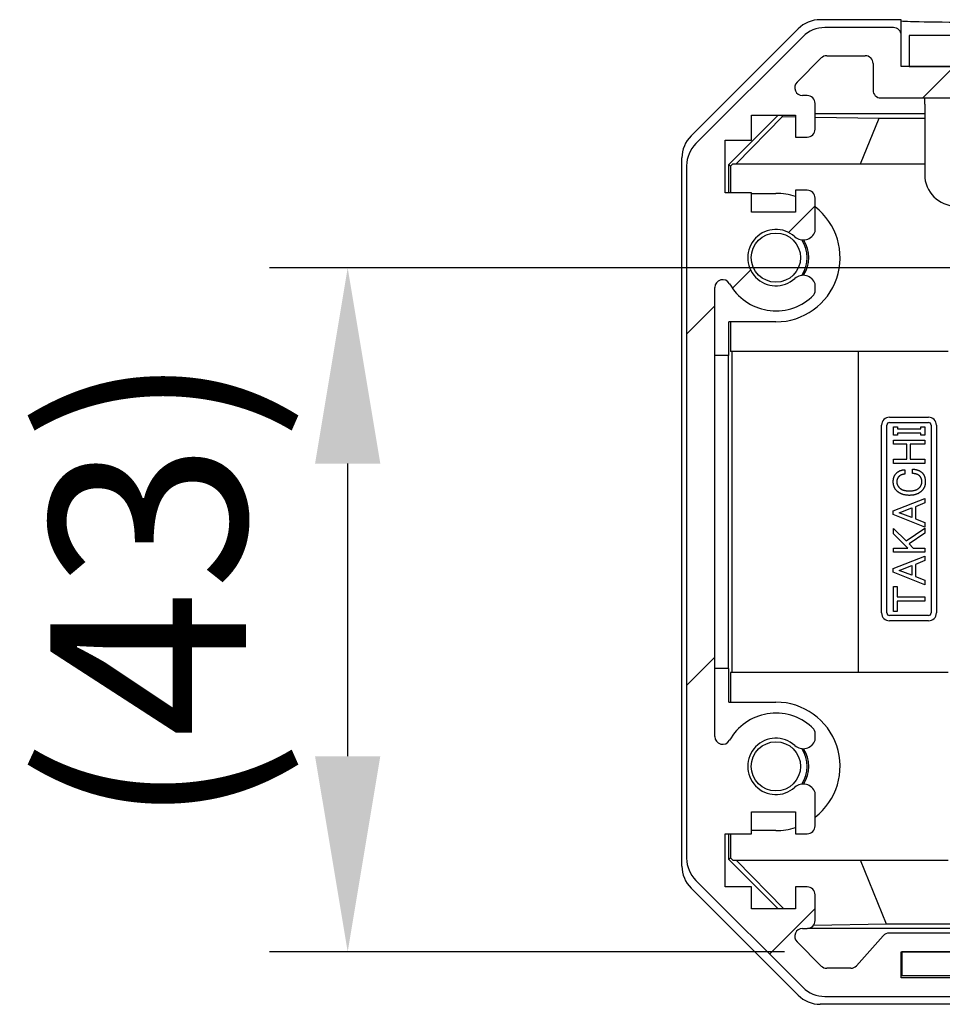
# Model space of a CAD drawing. Units: millimetres. Extents: x 87 to 8338, y 48 to 1734.
# Drawn here: x 2779 to 2838, y 170 to 233 of the extents above; entities that cross this region are included whole.
import ezdxf

# ---------------------------------------------------------------- set-up
doc = ezdxf.new("R2010")
doc.units = ezdxf.units.MM
doc.header["$LTSCALE"] = 6
doc.layers.get('Defpoints').update_dxf_attribs({"lineweight": 25})
for name, color, linetype, lineweight in [('AM_5', 3, 'Continuous', 25), ('AM_5 @ 1', 3, 'Continuous', 25), ('Hatch (ISO)', 1, 'Continuous', 18), ('TK1', 7, 'Continuous', 25), ('TK2', 2, 'Continuous', 25), ('TK4', 3, 'Continuous', 25), ('TK5', 4, 'Continuous', 25), ('TK6', 6, 'Continuous', 25), ('TK8', 8, 'Continuous', 25)]:
    doc.layers.add(name, color=color, linetype=linetype, lineweight=lineweight)
doc.styles.add('Note Text (TK)', font='txt')
doc.dimstyles.new('Default - Method 1b (TK)', dxfattribs={"dimscale": 6, "dimtxt": 2.5, "dimasz": 2.5, "dimexe": 1, "dimexo": 1.5, "dimgap": 1, "dimtad": 1, "dimtoh": 1, "dimrnd": 1e-08, "dimdsep": 46, "dimtxsty": 'Note Text (TK)', "dimcen": 0.09, "dimdle": 5, "dimclrd": 100, "dimclre": 100, "dimclrt": 7, "dimadec": 1, "dimazin": 1, "dimtfac": 1, "dimtmove": 0, "dimatfit": 3, "dimfxl": 1, "dimtolj": 1, "dimlwd": -1, "dimlwe": -1, "dimarcsym": 0})

# ---------------------------------------------------------------- blocks, each defined once
blk = doc.blocks.new('*D108')
at = {"layer": 'AM_5', "color": 100}
for p, q in [((2847.22, 216.661), (2795.243, 216.661)), ((2800.243, 185.466), (2800.243, 204.161)), ((2828.139, 172.966), (2795.243, 172.966))]:
    blk.add_line(p, q, dxfattribs=at)
for points in [[(2798.16, 204.161), (2802.327, 204.161), (2800.243, 216.661)], [(2798.16, 185.466), (2802.327, 185.466), (2800.243, 172.966)]]:
    blk.add_solid(points, dxfattribs=at)
at = {"layer": 'Defpoints', "color": 0}
for p in [(2800.243, 216.661), (2854.72, 216.661), (2835.639, 172.966)]:
    blk.add_point(p, dxfattribs=at)
at = {"layer": 'AM_5', "color": 7, "insert": (2787.502, 180.857), "char_height": 12.5, "attachment_point": 4, "rotation": 90, "style": 'Note Text (TK)'}
blk.add_mtext('\\A1;(43)', dxfattribs=at)

msp = doc.modelspace()

# ---------------------------------------------------------------- hatches: boundary and pattern name
at = {"layer": 'Hatch (ISO)'}
h = msp.add_hatch(dxfattribs=at)
h.set_pattern_fill('ANSI31', color=256, scale=127, style=0)
h.set_pattern_definition([(45, (2370.5, 8), (-11.2253, 11.2253), [])])
edge = h.paths.add_edge_path()
edge.add_ellipse((2823.8892, 178.9441), major_axis=(-2, 0), ratio=1, start_angle=0, end_angle=45)
edge.add_line((2822.475, 177.5298), (2829.3034, 170.7014))
edge.add_ellipse((2830.7176, 172.1156), major_axis=(-1.4142, -1.4142), ratio=1, start_angle=0, end_angle=45)
edge.add_line((2830.7176, 170.1156), (2839.0892, 170.1156))
edge.add_ellipse((2839.0892, 170.6156), major_axis=(0, -0.5), ratio=1, start_angle=0, end_angle=90)
edge.add_line((2839.5892, 170.6156), (2839.5892, 170.8156))
edge.add_ellipse((2839.0892, 170.8156), major_axis=(0.5, 0), ratio=1, start_angle=0, end_angle=90)
edge.add_line((2839.0892, 171.3156), (2835.5892, 171.3156))
edge.add_line((2835.5892, 171.3156), (2835.5892, 172.9656))
edge.add_line((2835.5892, 172.9656), (2835.6392, 172.9656))
edge.add_line((2835.6392, 172.9656), (2841.0892, 172.9656))
edge.add_ellipse((2841.0892, 173.4656), major_axis=(0, -0.5), ratio=1, start_angle=0, end_angle=90)
edge.add_line((2841.5892, 173.4656), (2841.5892, 173.6656))
edge.add_ellipse((2841.0892, 173.6656), major_axis=(0.5, 0), ratio=1, start_angle=0, end_angle=90)
edge.add_line((2841.0892, 174.1656), (2834.8137, 174.1656))
edge.add_ellipse((2834.8137, 173.6656), major_axis=(0, 0.5), ratio=1, start_angle=0, end_angle=48.366461)
edge.add_line((2834.44, 173.9978), (2832.7384, 172.0834))
edge.add_ellipse((2832.3647, 172.4156), major_axis=(0.3737, -0.3322), ratio=1, start_angle=311.633539, end_angle=360, ccw=False)
edge.add_line((2832.3647, 171.9156), (2830.8419, 171.9156))
edge.add_ellipse((2830.8419, 172.4156), major_axis=(0, -0.5), ratio=1, start_angle=315, end_angle=360, ccw=False)
edge.add_line((2830.4883, 172.0621), (2828.9383, 173.6121))
edge.add_ellipse((2829.2919, 173.9656), major_axis=(-0.3536, -0.3536), ratio=1, start_angle=225, end_angle=360, ccw=False)
edge.add_line((2829.2919, 174.4656), (2829.5892, 174.4656))
edge.add_ellipse((2829.5892, 174.9656), major_axis=(0, -0.5), ratio=1, start_angle=0, end_angle=90)
edge.add_line((2830.0892, 174.9656), (2830.0892, 176.6156))
edge.add_ellipse((2829.5892, 176.6156), major_axis=(0.5, 0), ratio=1, start_angle=0, end_angle=90)
edge.add_line((2829.5892, 177.1156), (2828.8392, 177.1156))
edge.add_line((2828.8392, 177.1156), (2828.8392, 175.7156))
edge.add_line((2828.8392, 175.7156), (2826.0392, 175.7156))
edge.add_line((2826.0392, 175.7156), (2826.0392, 177.1156))
edge.add_line((2826.0392, 177.1156), (2824.3392, 177.1156))
edge.add_line((2824.3392, 177.1156), (2824.3392, 180.5156))
edge.add_line((2824.3392, 180.5156), (2826.0392, 180.5156))
edge.add_line((2826.0392, 180.5156), (2826.0392, 181.9156))
edge.add_line((2826.0392, 181.9156), (2828.8392, 181.9156))
edge.add_line((2828.8392, 181.9156), (2828.8392, 180.5156))
edge.add_line((2828.8392, 180.5156), (2829.5892, 180.5156))
edge.add_ellipse((2829.5892, 181.0156), major_axis=(0, -0.5), ratio=1, start_angle=0, end_angle=90)
edge.add_line((2830.0892, 181.0156), (2830.0892, 183.1429))
edge.add_ellipse((2829.3316, 182.8859), major_axis=(0.7576, 0.2571), ratio=1, start_angle=0, end_angle=113.335886)
edge.add_ellipse((2827.5892, 184.8156), major_axis=(1.2063, -1.336), ratio=1, start_angle=95.840426, end_angle=360, ccw=False)
edge.add_ellipse((2829.3316, 186.7454), major_axis=(-0.5361, -0.5938), ratio=1, start_angle=0, end_angle=113.335886)
edge.add_line((2830.0892, 186.4883), (2830.0893, 187.0025))
edge.add_ellipse((2829.3316, 186.7454), major_axis=(0.7577, 0.2571), ratio=1, start_angle=0, end_angle=29.176312)
edge.add_ellipse((2827.5892, 184.8156), major_axis=(2.2786, 2.5236), ratio=1, start_angle=0, end_angle=102.759257)
edge.add_ellipse((2824.1889, 186.7254), major_axis=(0.4357, -0.2447), ratio=1, start_angle=209.320529, end_angle=360, ccw=False)
edge.add_line((2823.6892, 186.7254), (2823.6892, 215.4059))
edge.add_ellipse((2824.1889, 215.4059), major_axis=(-0.4997, 0), ratio=1, start_angle=209.320529, end_angle=360, ccw=False)
edge.add_ellipse((2827.5892, 217.3156), major_axis=(-2.9645, -1.665), ratio=1, start_angle=0, end_angle=102.759257)
edge.add_ellipse((2829.3316, 215.3859), major_axis=(0.5362, -0.5939), ratio=1, start_angle=0, end_angle=29.176312)
edge.add_line((2830.0893, 215.1288), (2830.0892, 215.6429))
edge.add_ellipse((2829.3316, 215.3859), major_axis=(0.7576, 0.2571), ratio=1, start_angle=0, end_angle=113.335886)
edge.add_ellipse((2827.5892, 217.3156), major_axis=(1.2063, -1.336), ratio=1, start_angle=95.840426, end_angle=360, ccw=False)
edge.add_ellipse((2829.3316, 219.2454), major_axis=(-0.5361, -0.5938), ratio=1, start_angle=0, end_angle=113.335886)
edge.add_line((2830.0892, 218.9883), (2830.0892, 221.1156))
edge.add_ellipse((2829.5892, 221.1156), major_axis=(0.5, 0), ratio=1, start_angle=0, end_angle=90)
edge.add_line((2829.5892, 221.6156), (2828.8392, 221.6156))
edge.add_line((2828.8392, 221.6156), (2828.8392, 220.2156))
edge.add_line((2828.8392, 220.2156), (2826.0392, 220.2156))
edge.add_line((2826.0392, 220.2156), (2826.0392, 221.4471))
edge.add_line((2826.0392, 221.4471), (2824.3392, 221.4471))
edge.add_line((2824.3392, 221.4471), (2824.3392, 224.8291))
edge.add_line((2824.3392, 224.8291), (2826.0392, 224.8291))
edge.add_line((2826.0392, 224.8291), (2826.0392, 226.4156))
edge.add_line((2826.0392, 226.4156), (2828.8392, 226.4156))
edge.add_line((2828.8392, 226.4156), (2828.8392, 225.0156))
edge.add_line((2828.8392, 225.0156), (2829.5892, 225.0156))
edge.add_ellipse((2829.5892, 225.5156), major_axis=(0, -0.5), ratio=1, start_angle=0, end_angle=90)
edge.add_line((2830.0892, 225.5156), (2830.0892, 227.1656))
edge.add_ellipse((2829.5892, 227.1656), major_axis=(0.5, 0), ratio=1, start_angle=0, end_angle=90)
edge.add_line((2829.5892, 227.6656), (2829.2919, 227.6656))
edge.add_ellipse((2829.2919, 228.1656), major_axis=(0, -0.5), ratio=1, start_angle=225, end_angle=360, ccw=False)
edge.add_line((2828.9383, 228.5192), (2830.4883, 230.0692))
edge.add_ellipse((2830.8419, 229.7156), major_axis=(-0.3536, 0.3536), ratio=1, start_angle=315, end_angle=360, ccw=False)
edge.add_line((2830.8419, 230.2156), (2833.2892, 230.2156))
edge.add_ellipse((2833.2892, 229.7156), major_axis=(0, 0.5), ratio=1, start_angle=270, end_angle=360, ccw=False)
edge.add_line((2833.7892, 229.7156), (2833.7892, 228.0156))
edge.add_ellipse((2834.2892, 228.0156), major_axis=(-0.5, 0), ratio=1, start_angle=0, end_angle=90)
edge.add_line((2834.2892, 227.5156), (2844.0892, 227.5156))
edge.add_ellipse((2844.0892, 228.0156), major_axis=(0, -0.5), ratio=1, start_angle=0, end_angle=90)
edge.add_line((2844.5892, 228.0156), (2844.5892, 229.0156))
edge.add_ellipse((2844.0892, 229.0156), major_axis=(0.5, 0), ratio=1, start_angle=0, end_angle=90)
edge.add_line((2844.0892, 229.5156), (2836.0892, 229.5156))
edge.add_line((2836.0892, 229.5156), (2835.5892, 229.5156))
edge.add_line((2835.5892, 229.5156), (2835.5892, 231.5156))
edge.add_ellipse((2835.0892, 231.5156), major_axis=(0.5, 0), ratio=1, start_angle=0, end_angle=90)
edge.add_line((2835.0892, 232.0156), (2830.7176, 232.0156))
edge.add_ellipse((2830.7176, 230.0156), major_axis=(0, 2), ratio=1, start_angle=0, end_angle=45)
edge.add_line((2829.3034, 231.4298), (2822.475, 224.6014))
edge.add_ellipse((2823.8892, 223.1872), major_axis=(-1.4142, 1.4142), ratio=1, start_angle=0, end_angle=45)
edge.add_line((2821.8892, 223.1872), (2821.8892, 178.9441))
h = msp.add_hatch(dxfattribs=at)
h.set_pattern_fill('ANSI31', color=256, scale=127, angle=75.000175, style=0)
h.set_pattern_definition([(120.0002, (2370.5, 8), (-13.74813, -7.93754), [])])
h.paths.add_polyline_path([(3207.0892, 229.5156), (3207.0892, 231.5156), (2836.0892, 231.5156), (2836.0892, 229.5156), (2844.0892, 229.5156), (3199.0892, 229.5156)])
h = msp.add_hatch(dxfattribs=at)
h.set_pattern_fill('ANSI31', color=256, scale=127, angle=14.999978, style=0)
h.set_pattern_definition([(60, (2370.5, 8), (-13.74815, 7.9375), [])])
h.paths.add_polyline_path([(3207.5392, 171.4656), (3207.5392, 172.9656), (3202.0892, 172.9656), (2841.0892, 172.9656), (2835.6392, 172.9656), (2835.6392, 171.4656)])

# ---------------------------------------------------------------- linework, layer by layer
at = {"layer": 'TK1'}
for p, q in [((2835.0892, 232.0156), (2830.7176, 232.0156)), ((2835.5892, 229.5156), (2835.5892, 231.5156)), ((2829.3034, 231.4298), (2822.475, 224.6014)), ((2830.8419, 230.2156), (2833.2892, 230.2156)), ((2828.9383, 228.5192), (2830.4883, 230.0692)), ((2833.7892, 229.7156), (2833.7892, 228.0156)), ((2844.0892, 229.5156), (2835.5892, 229.5156)), ((2829.5892, 227.6656), (2829.2919, 227.6656)), ((2830.0892, 225.5156), (2830.0892, 227.1656)), ((2834.2892, 227.5156), (2844.0892, 227.5156)), ((2826.0392, 224.8291), (2826.0392, 226.4156)), ((2826.0392, 226.4156), (2828.8392, 226.4156)), ((2828.8392, 226.4156), (2828.8392, 225.0156)), ((2824.3392, 221.4471), (2824.3392, 224.8291)), ((2824.3392, 224.8291), (2826.0392, 224.8291)), ((2828.8392, 225.0156), (2829.5892, 225.0156)), ((2821.8892, 223.1872), (2821.8892, 178.9441)), ((2826.0392, 221.4471), (2824.3392, 221.4471)), ((2826.0392, 220.2156), (2826.0392, 221.4471)), ((2829.5892, 221.6156), (2828.8392, 221.6156)), ((2828.8392, 221.6156), (2828.8392, 220.2156)), ((2830.0892, 218.9883), (2830.0892, 221.1156)), ((2828.8392, 220.2156), (2826.0392, 220.2156)), ((2823.6892, 186.7254), (2823.6892, 215.4059)), ((2830.0893, 215.1288), (2830.0892, 215.6429)), ((2830.0892, 186.4883), (2830.0893, 187.0025)), ((2830.0892, 181.0156), (2830.0892, 183.1429)), ((2826.0392, 180.5156), (2826.0392, 181.9156)), ((2826.0392, 181.9156), (2828.8392, 181.9156)), ((2828.8392, 181.9156), (2828.8392, 180.5156)), ((2824.3392, 177.1156), (2824.3392, 180.5156)), ((2824.3392, 180.5156), (2826.0392, 180.5156)), ((2828.8392, 180.5156), (2829.5892, 180.5156)), ((2822.475, 177.5298), (2829.3034, 170.7014)), ((2826.0392, 177.1156), (2824.3392, 177.1156)), ((2826.0392, 175.7156), (2826.0392, 177.1156)), ((2829.5892, 177.1156), (2828.8392, 177.1156)), ((2828.8392, 177.1156), (2828.8392, 175.7156)), ((2830.0892, 174.9656), (2830.0892, 176.6156)), ((2828.8392, 175.7156), (2826.0392, 175.7156)), ((2829.2919, 174.4656), (2829.5892, 174.4656)), ((2830.4883, 172.0621), (2828.9383, 173.6121)), ((2834.44, 173.9978), (2832.7384, 172.0834)), ((2841.0892, 174.1656), (2834.8137, 174.1656)), ((2835.5892, 171.3156), (2835.5892, 172.9656)), ((2835.5892, 172.9656), (2841.0892, 172.9656)), ((2832.3647, 171.9156), (2830.8419, 171.9156)), ((2839.0892, 171.3156), (2835.5892, 171.3156)), ((2830.7176, 170.1156), (2839.0892, 170.1156))]:
    msp.add_line(p, q, dxfattribs=at)
for centre, radius, start, end in [((2830.7176, 230.0156), 2, 90, 135), ((2835.0892, 231.5156), 0.5, 0, 90), ((2830.8419, 229.7156), 0.5, 90, 135), ((2833.2892, 229.7156), 0.5, 0, 90), ((2829.2919, 228.1656), 0.5, 135, 270), ((2834.2892, 228.0156), 0.5, 180, 270), ((2829.5892, 227.1656), 0.5, 0, 90), ((2829.5892, 225.5156), 0.5, 270, 0), ((2823.8892, 223.1872), 2, 135, 180), ((2829.5892, 221.1156), 0.5, 0, 90), ((2827.5892, 217.3156), 1.8, 47.920213, 312.079787), ((2829.3316, 219.2454), 0.8, 227.920213, 341.256099), ((2824.1889, 215.4059), 0.4997, 29.320529, 180), ((2829.3316, 215.3859), 0.8, 18.743901, 132.079787), ((2827.5892, 217.3156), 3.4001, 209.320529, 312.079787), ((2829.3316, 215.3859), 0.8001, 312.079787, 341.256099), ((2827.5892, 184.8156), 3.4001, 47.920213, 150.679471), ((2829.3316, 186.7454), 0.8001, 18.743901, 47.920213), ((2824.1889, 186.7254), 0.4997, 180, 330.679471), ((2827.5892, 184.8156), 1.8, 47.920213, 312.079787), ((2829.3316, 186.7454), 0.8, 227.920213, 341.256099), ((2829.3316, 182.8859), 0.8, 18.743901, 132.079787), ((2829.5892, 181.0156), 0.5, 270, 0), ((2823.8892, 178.9441), 2, 180, 225), ((2829.5892, 176.6156), 0.5, 0, 90), ((2829.5892, 174.9656), 0.5, 270, 0), ((2829.2919, 173.9656), 0.5, 90, 225), ((2834.8137, 173.6656), 0.5, 90, 138.366461), ((2830.8419, 172.4156), 0.5, 225, 270), ((2832.3647, 172.4156), 0.5, 270, 318.366461), ((2830.7176, 172.1156), 2, 225, 270)]:
    msp.add_arc(centre, radius, start, end, dxfattribs=at)
at = {"layer": 'TK2'}
for p, q in [((2835.5892, 232.5156), (2830.4188, 232.5156)), ((2835.5892, 231.5156), (2835.5892, 232.5156)), ((2822.1749, 225.1001), (2829.0048, 231.93)), ((2830.0892, 226.5147), (2837.0892, 226.5147)), ((2824.5897, 223.2709), (2827.7344, 226.4156)), ((2825.0472, 223.3156), (2828.0178, 226.3303)), ((2827.9325, 226.4156), (2828.0178, 226.3303)), ((2828.0178, 226.3303), (2828.8392, 226.316)), ((2830.0892, 226.2942), (2834.1754, 226.2228)), ((2832.992, 223.3156), (2834.1754, 226.2228)), ((2834.1754, 226.2228), (2837.0892, 226.2228)), ((2821.5892, 178.4452), (2821.5892, 223.686)), ((2824.8438, 223.3156), (2824.6944, 223.1662)), ((2824.8438, 223.3156), (2837.0892, 223.3156)), ((2824.5897, 221.4471), (2824.5897, 223.2709)), ((2824.6944, 223.1662), (2824.5897, 223.2709)), ((2824.6944, 223.1662), (2824.6944, 221.4471)), ((2826.0392, 221.4156), (2827.5892, 221.4156)), ((2824.5897, 211.0656), (2824.5897, 213.2156)), ((2827.5892, 213.2156), (2824.5897, 213.2156)), ((2824.6944, 213.2156), (2824.6944, 211.3156)), ((2824.5548, 211.0656), (2823.6892, 211.0656)), ((2824.5548, 211.0656), (2824.5897, 211.0656)), ((2824.5548, 191.0656), (2824.5548, 211.0656)), ((2838.5892, 211.3156), (2824.6944, 211.3156)), ((2824.7985, 190.8156), (2824.7985, 211.3156)), ((2832.8318, 211.3156), (2832.8318, 190.8156)), ((2834.8383, 207.1156), (2837.3383, 207.1156)), ((2834.3383, 194.6156), (2834.3383, 206.6156)), ((2834.6763, 194.6156), (2834.6763, 206.6156)), ((2834.8383, 206.7777), (2837.3383, 206.7777)), ((2835.1057, 206.5035), (2835.363, 206.5035)), ((2835.1057, 205.9772), (2835.1057, 206.5035)), ((2835.363, 206.5035), (2835.363, 206.3749)), ((2835.363, 206.3749), (2836.8484, 206.3749)), ((2836.8484, 206.3749), (2836.8484, 206.5035)), ((2836.8484, 206.5035), (2837.1057, 206.5035)), ((2837.1057, 206.5035), (2837.1057, 205.9772)), ((2837.5004, 206.6156), (2837.5004, 194.6156)), ((2837.8383, 206.6156), (2837.8383, 194.6156)), ((2835.363, 205.9772), (2835.1057, 205.9772)), ((2836.8484, 206.1059), (2835.363, 206.1059)), ((2835.363, 206.1059), (2835.363, 205.9772)), ((2836.8484, 205.9772), (2836.8484, 206.1059)), ((2837.1057, 205.9772), (2836.8484, 205.9772)), ((2835.1057, 205.3924), (2835.1057, 205.6614)), ((2835.1057, 205.6614), (2837.1057, 205.6614)), ((2835.9478, 205.3924), (2835.1057, 205.3924)), ((2835.9478, 204.4334), (2835.9478, 205.3924)), ((2837.1057, 205.3924), (2836.17, 205.3924)), ((2836.17, 205.3924), (2836.17, 204.4334)), ((2837.1057, 205.6614), (2837.1057, 205.3924)), ((2835.1057, 204.4334), (2835.9478, 204.4334)), ((2835.1057, 204.1644), (2835.1057, 204.4334)), ((2836.17, 204.4334), (2837.1057, 204.4334)), ((2837.1057, 204.4334), (2837.1057, 204.1644)), ((2837.1057, 204.1644), (2835.1057, 204.1644)), ((2836.3104, 203.5211), (2836.3104, 203.8018)), ((2835.8191, 203.7667), (2835.8191, 203.486)), ((2835.0823, 201.1351), (2837.1057, 201.9304)), ((2837.1057, 201.9304), (2837.1057, 201.6497)), ((2835.4683, 201.0182), (2836.2753, 201.3223)), ((2836.2753, 201.3223), (2836.2753, 200.7141)), ((2837.1057, 201.6497), (2836.4975, 201.4041)), ((2836.4975, 201.4041), (2836.4975, 200.6322)), ((2835.0823, 200.9012), (2835.0823, 201.1351)), ((2837.1057, 200.1059), (2835.0823, 200.9012)), ((2836.2753, 200.7141), (2835.4683, 201.0182)), ((2835.901, 199.217), (2837.1057, 200.024)), ((2836.4975, 200.6322), (2837.1057, 200.3866)), ((2837.1057, 200.3866), (2837.1057, 200.1059)), ((2837.1057, 200.024), (2837.1057, 199.7082)), ((2835.1057, 199.6731), (2835.1057, 200.0123)), ((2835.1057, 200.0123), (2835.901, 199.217)), ((2836.018, 198.7609), (2835.1057, 199.6731)), ((2837.1057, 199.7082), (2836.0881, 199.0299)), ((2836.0881, 199.0299), (2836.3571, 198.7609)), ((2835.0823, 197.4509), (2837.1057, 198.2462)), ((2835.1057, 198.7609), (2836.018, 198.7609)), ((2835.1057, 198.4918), (2835.1057, 198.7609)), ((2837.1057, 198.4918), (2835.1057, 198.4918)), ((2836.3571, 198.7609), (2837.1057, 198.7609)), ((2837.1057, 198.7609), (2837.1057, 198.4918)), ((2837.1057, 198.2462), (2837.1057, 197.9655)), ((2835.4683, 197.334), (2836.2753, 197.638)), ((2836.2753, 197.638), (2836.2753, 197.0299)), ((2837.1057, 197.9655), (2836.4975, 197.7199)), ((2836.4975, 197.7199), (2836.4975, 196.948)), ((2835.0823, 197.217), (2835.0823, 197.4509)), ((2837.1057, 196.4217), (2835.0823, 197.217)), ((2836.2753, 197.0299), (2835.4683, 197.334)), ((2836.4975, 196.948), (2837.1057, 196.7024)), ((2835.1057, 196.3047), (2835.3279, 196.3047)), ((2835.1057, 194.7024), (2835.1057, 196.3047)), ((2835.3279, 196.3047), (2835.3279, 195.638)), ((2837.1057, 196.7024), (2837.1057, 196.4217)), ((2835.3279, 195.638), (2837.1057, 195.638)), ((2837.1057, 195.638), (2837.1057, 195.369)), ((2837.1057, 195.369), (2835.3279, 195.369)), ((2835.3279, 195.369), (2835.3279, 194.7024)), ((2837.3383, 194.4536), (2834.8383, 194.4536)), ((2835.3279, 194.7024), (2835.1057, 194.7024)), ((2837.3383, 194.1156), (2834.8383, 194.1156)), ((2824.5548, 191.0656), (2823.6892, 191.0656)), ((2824.5897, 191.0656), (2824.5548, 191.0656)), ((2824.5897, 188.9156), (2824.5897, 191.0656)), ((2824.6944, 190.8156), (2824.6944, 188.9156)), ((2838.5892, 190.8156), (2824.6944, 190.8156)), ((2824.5897, 188.9156), (2827.5892, 188.9156)), ((2827.5892, 180.7156), (2826.0392, 180.7156)), ((2824.5897, 178.8603), (2824.5897, 180.5156)), ((2824.6944, 180.5156), (2824.6944, 178.965)), ((2824.5897, 178.8603), (2824.6944, 178.965)), ((2827.7344, 175.7156), (2824.5897, 178.8603)), ((2824.6944, 178.965), (2824.8438, 178.8156)), ((2824.8438, 178.8156), (2838.5892, 178.8156)), ((2825.0472, 178.8156), (2828.1019, 175.7156)), ((2834.6517, 174.7382), (2832.992, 178.8156)), ((2829.0048, 170.2013), (2822.1749, 177.0312)), ((2841.5892, 174.4664), (2829.6164, 174.4664)), ((2834.6517, 174.7382), (2829.9823, 174.6567)), ((2844.5892, 174.7382), (2834.6517, 174.7382)), ((2839.5892, 169.6156), (2830.4188, 169.6156))]:
    msp.add_line(p, q, dxfattribs=at)
for centre, radius, start, end in [((2827.5892, 217.3156), 4.1, 72.249173, 90), ((2827.5892, 217.3156), 4.1, 270, 52.428131), ((2827.5892, 217.3156), 2, 325.405155, 34.594845), ((2827.5892, 217.3156), 2.1, 327.438672, 32.561328), ((2834.8383, 206.6156), 0.5, 90, 180), ((2837.3383, 206.6156), 0.5, 0, 90), ((2834.8383, 206.6156), 0.1621, 90, 180), ((2837.3383, 206.6156), 0.1621, 0, 90), ((2834.8383, 194.6156), 0.5, 180, 270), ((2834.8383, 194.6156), 0.1621, 180, 270), ((2837.3383, 194.6156), 0.1621, 270, 0), ((2837.3383, 194.6156), 0.5, 270, 0), ((2827.5892, 184.8156), 4.1, 307.571869, 90), ((2827.5892, 184.8156), 2, 325.405155, 34.594845), ((2827.5892, 184.8156), 2.1, 327.438672, 32.561328), ((2827.5892, 184.8156), 4.1, 270, 287.750827)]:
    msp.add_arc(centre, radius, start, end, dxfattribs=at)
for centre, major_axis, ratio, start_param, end_param in [((2830.4194, 230.5153), (-1.4146, 1.4146), 0.9996955, 5.4979394, 6.2831853), ((2840.5892, 232.4458), (-5, 0), 0.0174551, 0, 1.5707963), ((2823.5895, 223.6854), (-1.4146, 1.4146), 0.9996955, 0, 0.7852459), ((2823.5895, 178.4458), (-1.4146, -1.4146), 0.9996955, 5.4979394, 6.2831853), ((2830.4194, 171.6159), (-1.4146, -1.4146), 0.9996955, 0, 0.7852459)]:
    msp.add_ellipse(centre, major_axis=major_axis, ratio=ratio, start_param=start_param, end_param=end_param, dxfattribs=at)
for points in [[(2836.3104, 203.8018), (2836.708, 203.7901), (2836.9302, 203.5679)], [(2835.0823, 202.9948), (2835.0823, 203.3456), (2835.2811, 203.5445)], [(2835.2811, 203.5445), (2835.4916, 203.755), (2835.8191, 203.7667)], [(2835.4449, 203.334), (2835.3045, 203.1936), (2835.3045, 202.9948)], [(2835.8191, 203.486), (2835.5735, 203.4626), (2835.4449, 203.334)], [(2836.7782, 203.3573), (2836.6144, 203.5211), (2836.3104, 203.5211)], [(2836.9068, 202.9948), (2836.9068, 203.2287), (2836.7782, 203.3573)], [(2836.9302, 203.5679), (2837.1291, 203.369), (2837.1291, 202.9948)], [(2835.3045, 202.4217), (2835.0823, 202.6439), (2835.0823, 202.9948)], [(2835.3045, 202.9948), (2835.3045, 202.7842), (2835.4683, 202.6205)], [(2835.4683, 202.6205), (2835.6788, 202.41), (2836.1115, 202.41)], [(2836.1115, 202.41), (2836.5443, 202.41), (2836.7548, 202.6205)], [(2836.7548, 202.6205), (2836.9068, 202.7725), (2836.9068, 202.9948)], [(2837.1291, 202.9948), (2837.1291, 202.6439), (2836.9068, 202.4217)], [(2836.1115, 202.1293), (2835.5969, 202.1293), (2835.3045, 202.4217)], [(2836.9068, 202.4217), (2836.6144, 202.1293), (2836.1115, 202.1293)]]:
    msp.add_open_spline(points, degree=2, dxfattribs=at)
at = {"layer": 'TK4'}
for p, q in [((3207.5392, 172.9656), (2835.6392, 172.9656)), ((2835.6392, 172.9656), (2835.6392, 171.4656)), ((2835.6392, 171.4656), (3207.5392, 171.4656))]:
    msp.add_line(p, q, dxfattribs=at)
at = {"layer": 'TK5'}
for p, q in [((3207.0892, 231.5156), (2836.0892, 231.5156)), ((2836.0892, 231.5156), (2836.0892, 229.5156)), ((2836.0892, 229.5156), (3207.0892, 229.5156))]:
    msp.add_line(p, q, dxfattribs=at)
at = {"layer": 'TK6'}
for q in [(2837.0892, 227.5156), (2837.0892, 222.6156)]:
    msp.add_line((2837.0892, 227.1156), q, dxfattribs=at)
msp.add_arc((2839.0892, 222.6156), 2, 180, 270, dxfattribs=at)
at = {"layer": 'TK8'}
for centre in [(2827.5892, 217.3156), (2827.5892, 184.8156)]:
    msp.add_circle(centre, 1.5706, dxfattribs=at)

# ---------------------------------------------------------------- dimensions: what is measured, and where the dimension line sits
at = {"layer": 'AM_5 @ 1'}
dim = msp.add_linear_dim(base=(2800.2434, 216.6608), p1=(2835.6392, 172.9656), p2=(2854.7203, 216.6608), angle=90, text='(<>)', dimstyle='Default - Method 1b (TK)', override={"dimscale": 1, "dimtxt": 12.5, "dimasz": 12.5, "dimexe": 5, "dimexo": 7.5, "dimgap": 5, "dimtoh": 0, "dimdec": 0, "dimlfac": 0.98409, "dimcen": 0.45, "dimtp": 0, "dimtm": 0, "dimtdec": 2, "dimtix": 0, "dimtofl": 0, "dimtmove": 0, "dimatfit": 1}, dxfattribs=at)
dim.commit()
dim.dimension.update_dxf_attribs({"geometry": '*D108', "text_midpoint": (2800.2434, 194.8132), "dimtype": 128})

doc.saveas('drawing.dxf')
